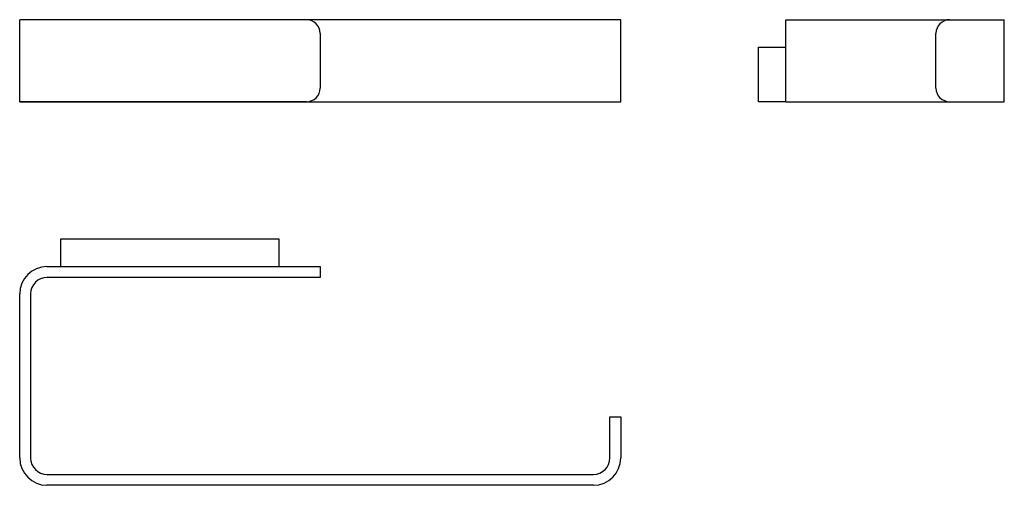
# Model space of a CAD drawing. Extents: x -76462 to -76101, y -74525 to -74355.
import ezdxf

# ---------------------------------------------------------------- set-up
doc = ezdxf.new("R2010")
doc.units = 0
doc.header["$MEASUREMENT"] = 0
doc.layers.add('HEWI', color=7, linetype='CONTINUOUS')

msp = doc.modelspace()

# ---------------------------------------------------------------- linework, layer by layer
at = {"layer": 'HEWI'}
for p, q in [((-76241.54, -74355.06), (-76461.54, -74355.06)), ((-76181.15, -74355.06), (-76101.15, -74355.06)), ((-76461.54, -74385.06), (-76241.54, -74385.06)), ((-76181.15, -74385.06), (-76101.15, -74385.06)), ((-76245.54, -74515.36), (-76245.54, -74500.36)), ((-76241.54, -74500.36), (-76241.54, -74515.36)), ((-76451.54, -74521.36), (-76251.54, -74521.36)), ((-76251.54, -74525.36), (-76451.54, -74525.36))]:
    msp.add_line(p, q, dxfattribs=at)
for points in [[(-76356.54, -74355.06), (-76461.54, -74355.06)], [(-76461.54, -74385.06), (-76461.54, -74355.06)], [(-76241.54, -74385.06), (-76241.54, -74355.06)], [(-76181.15, -74385.06), (-76181.15, -74355.06)], [(-76101.15, -74385.06), (-76101.15, -74355.06)], [(-76351.54, -74360.06), (-76351.54, -74380.06)], [(-76126.15, -74380.06), (-76126.15, -74360.06)], [(-76181.15, -74385.06), (-76191.15, -74385.06), (-76191.15, -74365.06), (-76181.15, -74365.06)], [(-76356.54, -74385.06), (-76461.54, -74385.06)], [(-76446.54, -74445.36), (-76366.54, -74445.36), (-76366.54, -74435.36), (-76446.54, -74435.36), (-76446.54, -74445.36)], [(-76351.54, -74445.36), (-76351.54, -74449.36)], [(-76245.54, -74500.36), (-76241.54, -74500.36)]]:
    msp.add_lwpolyline(points, dxfattribs=at)
for centre, radius, start, end in [((-76356.54, -74360.06), 5, 0, 90), ((-76121.15, -74360.06), 5, 90, 180), ((-76356.54, -74380.06), 5, 270, 0), ((-76121.15, -74380.06), 5, 180, 270), ((-76451.54, -74455.36), 10, 90, 180), ((-76451.54, -74455.36), 6, 90, 180), ((-76451.54, -74515.36), 10, 180, 270), ((-76451.54, -74515.36), 6, 180, 270), ((-76251.54, -74515.36), 6, 270, 0), ((-76251.54, -74515.36), 10, 270, 0)]:
    msp.add_arc(centre, radius, start, end, dxfattribs=at)
for points in [[(-76451.54, -74445.36), (-76401.54, -74445.36), (-76351.54, -74445.36)], [(-76351.54, -74449.36), (-76401.54, -74449.36), (-76451.54, -74449.36)], [(-76461.54, -74515.36), (-76461.54, -74485.36), (-76461.54, -74455.36)], [(-76457.54, -74455.36), (-76457.54, -74485.36), (-76457.54, -74515.36)]]:
    msp.add_open_spline(points, degree=2, dxfattribs=at)

doc.saveas('drawing.dxf')
